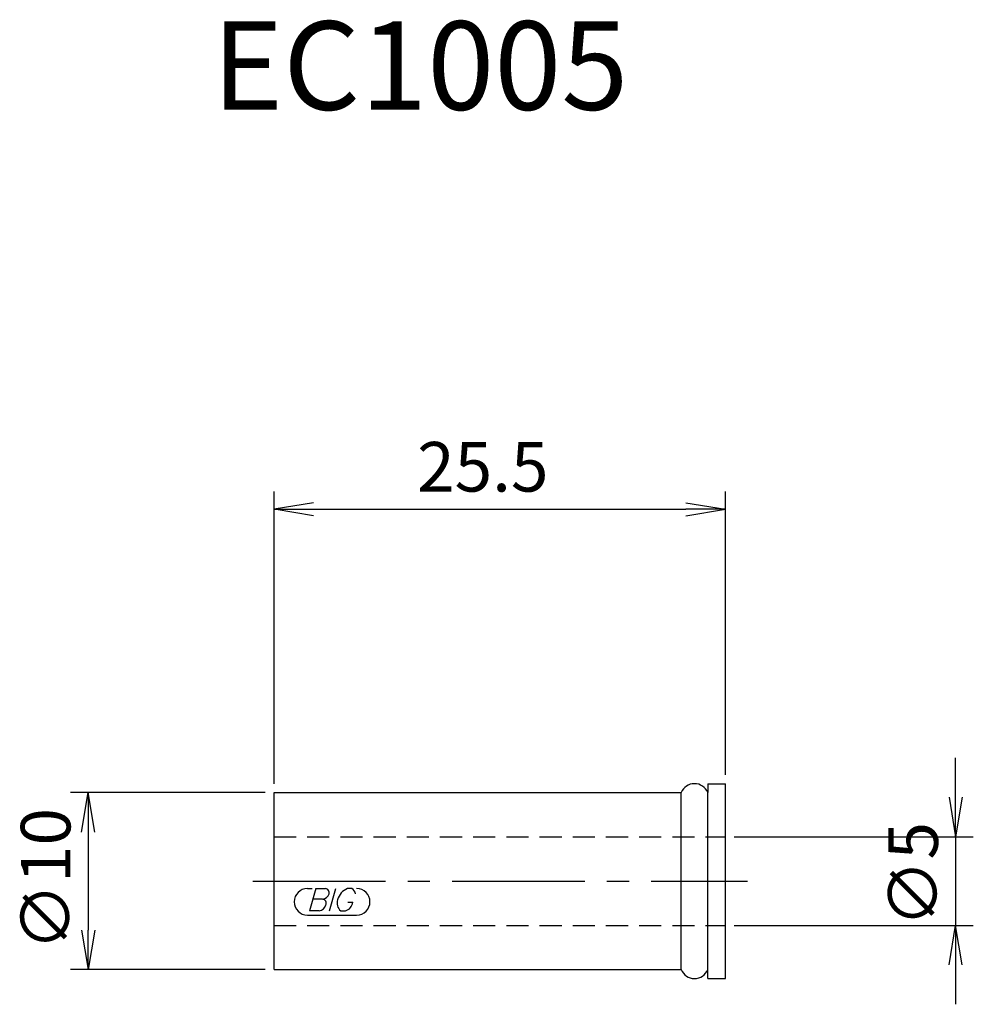
# Model space of a CAD drawing. Extents: x -38.9 to 15, y -7 to 48.7.
import ezdxf
from ezdxf.enums import TextEntityAlignment as Align

# ---------------------------------------------------------------- set-up
doc = ezdxf.new("R2010")
doc.units = 0
doc.header["$LTSCALE"] = 10
doc.linetypes.add('CENTER2', pattern=[1.125, 0.75, -0.125, 0.125, -0.125])
doc.linetypes.add('HIDDEN2', pattern=[0.1875, 0.125, -0.0625])
for name, color, linetype in [('240', 4, 'CONTINUOUS'), ('241', 211, 'CONTINUOUS'), ('243', 211, 'HIDDEN2'), ('245', 2, 'CENTER2'), ('247', 60, 'CONTINUOUS'), ('250', 3, 'CONTINUOUS')]:
    doc.layers.add(name, color=color, linetype=linetype)
doc.styles.get("Standard").update_dxf_attribs({"font": 'romans.shx', "bigfont": 'extfont.shx'})
doc.styles.add('YOKO', font='romans.shx', dxfattribs={"bigfont": 'extfont.shx'})

msp = doc.modelspace()

# ---------------------------------------------------------------- linework, layer by layer
at = {"layer": '240', "linetype": 'CONTINUOUS'}
for p, q in [((0, 5.5), (1, 5.5)), ((0, 5.5), (0, 5)), ((1, -5.5), (1, 5.5)), ((-24.5, -5), (-24.5, 5)), ((-24.5, 5), (-1.5, 5)), ((-24.5, -5), (-1.5, -5)), ((0, -5.5), (0, -5)), ((0, -5.5), (1, -5.5))]:
    msp.add_line(p, q, dxfattribs=at)
at = {"layer": '241', "linetype": 'CONTINUOUS'}
for p, q in [((-1.5, -5), (-1.5, 5)), ((0, -5), (0, 5))]:
    msp.add_line(p, q, dxfattribs=at)
for centre, radius, start, end in [((-0.75, 4.687), 0.813, 22.6199, 157.3801), ((-0.75, -4.701), 0.807, 201.738, 338.262)]:
    msp.add_arc(centre, radius, start, end, dxfattribs=at)
at = {"layer": '243', "linetype": 'HIDDEN2'}
for p, q in [((-24.5, 2.5), (1, 2.5)), ((-24.5, -2.5), (1, -2.5))]:
    msp.add_line(p, q, dxfattribs=at)
at = {"layer": '245', "linetype": 'CENTER2'}
msp.add_line((-25.694, 0), (2.252, 0), dxfattribs=at)
at = {"layer": '247', "linetype": 'CONTINUOUS'}
for p, q in [((-22.611, -0.42), (-22.344, -0.42)), ((-22.134, -0.42), (-22.496, -1.68)), ((-22.134, -0.42), (-21.585, -0.42)), ((-21.372, -1.68), (-21.011, -0.42)), ((-20.113, -0.42), (-20.35, -0.42)), ((-21.757, -1.018), (-22.306, -1.018)), ((-20.339, -1.196), (-20.048, -1.196)), ((-22.611, -1.92), (-19.831, -1.92)), ((-21.946, -1.68), (-22.496, -1.68)), ((-20.727, -1.68), (-20.468, -1.68))]:
    msp.add_line(p, q, dxfattribs=at)
for centre, radius, start, end in [((-22.611, -1.17), 0.75, 90, 270), ((-21.614, -0.651), 0.233, 342.9979, 82.9242), ((-19.991, -1.295), 0.946, 112.3595, 164.9932), ((-20.27, -0.76), 0.374, 4.9946, 65.1663), ((-19.831, -1.17), 0.75, 270, 90), ((-21.791, -0.603), 0.416, 274.7429, 343.8492), ((-21.788, -1.253), 0.237, 335.9909, 82.2634), ((-20.383, -1.243), 0.556, 159.7136, 231.7887), ((-21.989, -1.255), 0.427, 275.702, 347.2773), ((-20.628, -1.117), 0.585, 285.8461, 352.3251)]:
    msp.add_arc(centre, radius, start, end, dxfattribs=at)
at = {"layer": '250', "linetype": 'CONTINUOUS'}
for p, q in [((-24.5, 5.5), (-24.5, 22)), ((1, 6), (1, 22)), ((-22.27, 21.372), (-24.5, 21)), ((-1.23, 21.372), (1, 21)), ((-22.27, 20.628), (-24.5, 21)), ((-24.5, 21), (-22.27, 21)), ((-22.27, 21), (-1.23, 21)), ((-1.23, 20.628), (1, 21)), ((1, 21), (-1.23, 21)), ((14, 4.73), (14, 6.96)), ((-25, 5), (-36, 5)), ((-35.372, 2.77), (-35, 5)), ((-34.628, 2.77), (-35, 5)), ((-35, 5), (-35, 2.77)), ((13.628, 4.73), (14, 2.5)), ((14.372, 4.73), (14, 2.5)), ((14, 2.5), (14, 4.73)), ((-35, 2.77), (-35, -2.77)), ((1.5, 2.5), (15, 2.5)), ((14, 2.5), (14, -2.5)), ((-35.372, -2.77), (-35, -5)), ((-34.628, -2.77), (-35, -5)), ((-35, -5), (-35, -2.77)), ((1.5, -2.5), (15, -2.5)), ((13.628, -4.73), (14, -2.5)), ((14.372, -4.73), (14, -2.5)), ((14, -2.5), (14, -4.73)), ((-25, -5), (-36, -5)), ((14, -4.73), (14, -6.96))]:
    msp.add_line(p, q, dxfattribs=at)

# ---------------------------------------------------------------- texts
at = {"layer": '241', "linetype": 'CONTINUOUS', "style": 'YOKO'}
msp.add_text('EC1005', height=5, dxfattribs=at).set_placement((-28, 42), align=Align.BOTTOM_LEFT)
at = {"layer": '250', "linetype": 'CONTINUOUS'}
msp.add_text('25.5', height=2.8, dxfattribs=at).set_placement((-16.417, 22))
for s, p in [('∅10', (-36, -3.933)), ('∅5', (13, -2.6))]:
    msp.add_text(s, height=2.8, rotation=90, dxfattribs=at).set_placement(p)

doc.saveas('drawing.dxf')
